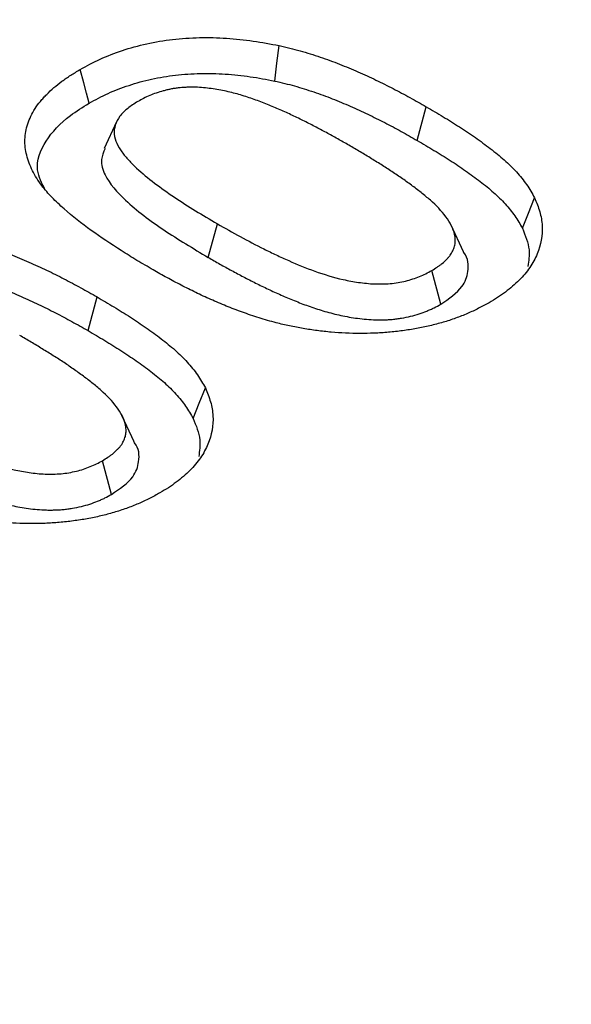
# Model space of a CAD drawing. Extents: x -1400 to 22500, y -1500 to 31200.
# Drawn here: x 6416 to 6439, y 25417 to 25459 of the extents above; entities that cross this region are included whole.
import ezdxf

# ---------------------------------------------------------------- set-up
doc = ezdxf.new("R2010")
doc.units = 0
doc.header["$LTSCALE"] = 100
doc.header["$MEASUREMENT"] = 0
doc.layers.get('DEFPOINTS').update_dxf_attribs({"linetype": 'CONTINUOUS'})
doc.layers.add('BEMASS', color=94, linetype='CONTINUOUS')
doc.layers.add('DUENN', color=4, linetype='CONTINUOUS')
doc.styles.add('BEMSTIL', font='simplex.shx', dxfattribs={"width": 0.8})
doc.dimstyles.new('BEMASS', dxfattribs={"dimscale": 70, "dimtxt": 2.5, "dimasz": 3.5, "dimexe": 1.4, "dimexo": 0, "dimgap": 2, "dimtad": 1, "dimtxsty": 'BEMSTIL', "dimcen": 3, "dimclrd": 256, "dimclre": 256, "dimclrt": 94, "dimadec": 0, "dimazin": 0, "dimtfac": 0.875, "dimtmove": 2, "dimatfit": 3, "dimfxl": 1, "dimtolj": 1, "dimlwd": 25, "dimlwe": 25, "dimarcsym": 0})

# ---------------------------------------------------------------- blocks, each defined once
blk = doc.blocks.new('*D23')
at = {"layer": 'BEMASS', "lineweight": 25}
for p, q in [((7334.886, 25343.384), (7334.886, 25588.384)), ((6057.295, 25098.384), (7432.886, 25098.384)), ((7334.886, 25098.384), (7334.886, 24898.384)), ((6057.295, 24898.384), (7432.886, 24898.384)), ((7334.886, 24653.384), (7334.886, 24408.384))]:
    blk.add_line(p, q, dxfattribs=at)
at = {"layer": 'BEMASS'}
for points in [[(7294.052, 25343.384), (7375.719, 25343.384), (7334.886, 25098.384)], [(7294.052, 24653.384), (7375.719, 24653.384), (7334.886, 24898.384)]]:
    blk.add_solid(points, dxfattribs=at)
at = {"layer": 'DEFPOINTS', "color": 0}
for p in [(6057.295, 25098.384), (6057.295, 24898.384), (7334.886, 24898.384)]:
    blk.add_point(p, dxfattribs=at)
at = {"layer": 'BEMASS', "color": 94, "insert": (7127.224, 25636.276), "char_height": 175, "attachment_point": 5, "rotation": 90, "style": 'BEMSTIL'}
blk.add_mtext('\\A1;20 cm', dxfattribs=at)

msp = doc.modelspace()

# ---------------------------------------------------------------- linework, layer by layer
at = {"layer": 'DUENN', "color": 94}
for p, q in [((6432.891, 25453.502), (6433.269, 25454.921)), ((6420.23, 25454.289), (6419.713, 25453.168)), ((6424.094, 25448.582), (6424.474, 25449.999)), ((6434.829, 25448.823), (6434.316, 25449.936)), ((6433.874, 25446.614), (6433.496, 25448.033)), ((6419.034, 25445.503), (6419.413, 25446.921)), ((6420.973, 25440.823), (6420.459, 25441.937)), ((6420.018, 25438.615), (6419.639, 25440.033))]:
    msp.add_line(p, q, dxfattribs=at)
at = {"layer": 'DUENN', "color": 94, "flags": 128}
for points in [[(6426.89, 25456.003), (6426.983, 25456.748), (6427.075, 25457.493)], [(6419.076, 25455.07), (6418.963, 25455.496), (6418.85, 25455.921), (6418.699, 25456.489)], [(6437.311, 25449.808), (6437.568, 25450.449), (6437.826, 25451.091)], [(6423.454, 25441.808), (6423.712, 25442.45), (6423.97, 25443.092)]]:
    msp.add_lwpolyline(points, dxfattribs=at)
at = {"layer": 'DUENN', "color": 94}
for points, knots in [([(6418.699, 25456.489), (6418.973, 25456.64), (6419.25, 25456.79), (6419.84, 25457.058), (6420.151, 25457.179), (6420.803, 25457.394), (6421.146, 25457.491), (6421.859, 25457.648), (6422.223, 25457.709), (6422.963, 25457.796), (6423.34, 25457.821), (6424.105, 25457.838), (6424.484, 25457.828), (6425.236, 25457.778), (6425.61, 25457.74), (6426.351, 25457.634), (6426.713, 25457.564), (6427.075, 25457.493)], [0, 0, 0, 0, 0.125, 0.125, 0.25, 0.25, 0.375, 0.375, 0.5, 0.5, 0.625, 0.625, 0.75, 0.75, 0.875, 0.875, 1, 1, 1, 1]), ([(6427.075, 25457.493), (6427.224, 25457.459), (6427.373, 25457.424), (6427.668, 25457.353), (6427.814, 25457.315), (6428.101, 25457.233), (6428.243, 25457.191), (6428.525, 25457.102), (6428.664, 25457.057), (6429.08, 25456.917), (6429.35, 25456.818), (6429.879, 25456.61), (6430.139, 25456.501), (6430.649, 25456.278), (6430.9, 25456.163), (6431.393, 25455.927), (6431.635, 25455.806), (6432.114, 25455.56), (6432.349, 25455.435), (6432.813, 25455.18), (6433.041, 25455.05), (6433.269, 25454.921)], [0, 0, 0, 0, 0.0625, 0.0625, 0.125, 0.125, 0.1875, 0.1875, 0.25, 0.25, 0.375, 0.375, 0.5, 0.5, 0.625, 0.625, 0.75, 0.75, 0.875, 0.875, 1, 1, 1, 1]), ([(6417.082, 25451.607), (6417.01, 25451.709), (6416.939, 25451.812), (6416.807, 25452.02), (6416.748, 25452.125), (6416.641, 25452.338), (6416.594, 25452.445), (6416.512, 25452.662), (6416.479, 25452.771), (6416.425, 25452.99), (6416.403, 25453.1), (6416.377, 25453.321), (6416.373, 25453.432), (6416.384, 25453.764), (6416.421, 25453.985), (6416.531, 25454.311), (6416.577, 25454.419), (6416.68, 25454.632), (6416.737, 25454.738), (6416.87, 25454.946), (6416.945, 25455.048), (6417.069, 25455.197), (6417.112, 25455.247), (6417.202, 25455.345), (6417.248, 25455.393), (6417.389, 25455.538), (6417.489, 25455.633), (6417.703, 25455.816), (6417.817, 25455.906), (6418.053, 25456.08), (6418.176, 25456.165), (6418.432, 25456.33), (6418.565, 25456.409), (6418.699, 25456.489)], [0, 0, 0, 0, 0.0625, 0.0625, 0.125, 0.125, 0.1875, 0.1875, 0.25, 0.25, 0.3125, 0.3125, 0.375, 0.375, 0.5, 0.5, 0.5625, 0.5625, 0.625, 0.625, 0.6875, 0.6875, 0.71875, 0.71875, 0.75, 0.75, 0.8125, 0.8125, 0.875, 0.875, 0.9375, 0.9375, 1, 1, 1, 1]), ([(6419.076, 25455.07), (6419.21, 25455.144), (6419.342, 25455.216), (6419.606, 25455.354), (6419.739, 25455.42), (6420.154, 25455.608), (6420.448, 25455.721), (6420.91, 25455.873), (6421.066, 25455.921), (6421.383, 25456.008), (6421.543, 25456.048), (6422.033, 25456.155), (6422.371, 25456.212), (6423.054, 25456.291), (6423.405, 25456.314), (6423.93, 25456.325), (6424.105, 25456.324), (6424.456, 25456.315), (6424.633, 25456.307), (6425.163, 25456.272), (6425.514, 25456.235), (6426.032, 25456.161), (6426.202, 25456.133), (6426.544, 25456.071), (6426.715, 25456.037), (6426.89, 25456.003)], [0.0011794, 0.0011794, 0.0011794, 0.0011794, 0.0625, 0.0625, 0.125, 0.125, 0.25, 0.25, 0.3125, 0.3125, 0.375, 0.375, 0.5, 0.5, 0.625, 0.625, 0.6875, 0.6875, 0.75, 0.75, 0.875, 0.875, 0.9375, 0.9375, 0.9984912, 0.9984912, 0.9984912, 0.9984912]), ([(6430.012, 25453.302), (6429.855, 25453.392), (6429.699, 25453.481), (6429.383, 25453.659), (6429.223, 25453.746), (6428.9, 25453.919), (6428.738, 25454.005), (6428.411, 25454.176), (6428.246, 25454.261), (6427.996, 25454.385), (6427.911, 25454.426), (6427.742, 25454.507), (6427.656, 25454.548), (6427.485, 25454.628), (6427.4, 25454.668), (6427.226, 25454.747), (6427.139, 25454.785), (6426.874, 25454.9), (6426.695, 25454.974), (6426.333, 25455.119), (6426.148, 25455.188), (6425.769, 25455.319), (6425.576, 25455.381), (6425.181, 25455.494), (6424.979, 25455.545), (6424.564, 25455.632), (6424.352, 25455.667), (6424.028, 25455.708), (6423.919, 25455.72), (6423.7, 25455.737), (6423.59, 25455.742), (6423.425, 25455.744), (6423.37, 25455.744), (6423.26, 25455.742), (6423.205, 25455.74), (6423.04, 25455.732), (6422.93, 25455.724), (6422.768, 25455.705), (6422.714, 25455.698), (6422.608, 25455.681), (6422.555, 25455.672), (6422.451, 25455.651), (6422.4, 25455.639), (6422.298, 25455.614), (6422.248, 25455.601), (6422.098, 25455.561), (6422.001, 25455.531), (6421.811, 25455.467), (6421.718, 25455.432), (6421.541, 25455.356), (6421.455, 25455.316), (6421.29, 25455.231), (6421.211, 25455.187), (6421.131, 25455.143)], [0, 0, 0, 0, 0.0625, 0.0625, 0.125, 0.125, 0.1875, 0.1875, 0.25, 0.25, 0.28125, 0.28125, 0.3125, 0.3125, 0.34375, 0.34375, 0.375, 0.375, 0.4375, 0.4375, 0.5, 0.5, 0.5625, 0.5625, 0.625, 0.625, 0.6875, 0.6875, 0.71875, 0.71875, 0.75, 0.75, 0.765625, 0.765625, 0.78125, 0.78125, 0.8125, 0.8125, 0.828125, 0.828125, 0.84375, 0.84375, 0.859375, 0.859375, 0.875, 0.875, 0.90625, 0.90625, 0.9375, 0.9375, 0.96875, 0.96875, 1, 1, 1, 1]), ([(6426.89, 25456.003), (6427.035, 25455.97), (6427.176, 25455.937), (6427.453, 25455.87), (6427.588, 25455.835), (6427.858, 25455.758), (6427.993, 25455.718), (6428.264, 25455.632), (6428.4, 25455.588), (6428.8, 25455.454), (6429.058, 25455.36), (6429.569, 25455.158), (6429.822, 25455.052), (6430.32, 25454.835), (6430.564, 25454.723), (6431.046, 25454.492), (6431.284, 25454.373), (6431.754, 25454.132), (6431.984, 25454.009), (6432.438, 25453.759), (6432.664, 25453.631), (6432.891, 25453.502)], [0.0017848, 0.0017848, 0.0017848, 0.0017848, 0.0625, 0.0625, 0.125, 0.125, 0.1875, 0.1875, 0.25, 0.25, 0.375, 0.375, 0.5, 0.5, 0.625, 0.625, 0.75, 0.75, 0.875, 0.875, 0.9994033, 0.9994033, 0.9994033, 0.9994033]), ([(6417.233, 25451.418), (6417.09, 25451.698), (6416.744, 25452.375), (6417.18, 25453.5), (6418.046, 25454.433), (6418.804, 25454.902), (6419.076, 25455.07)], [0, 0, 0, 0, 0.215839, 0.522115, 0.828284, 1, 1, 1, 1]), ([(6421.131, 25455.143), (6420.979, 25455.049), (6420.827, 25454.955), (6420.573, 25454.748), (6420.462, 25454.637), (6420.279, 25454.402), (6420.216, 25454.277), (6420.139, 25454.024), (6420.125, 25453.893), (6420.162, 25453.507), (6420.286, 25453.254), (6420.543, 25452.901), (6420.642, 25452.787), (6420.849, 25452.562), (6420.959, 25452.451), (6421.309, 25452.124), (6421.567, 25451.915), (6422.1, 25451.509), (6422.378, 25451.311), (6422.952, 25450.924), (6423.248, 25450.735), (6423.854, 25450.364), (6424.163, 25450.181), (6424.474, 25449.999)], [0, 0, 0, 0, 0.0625, 0.0625, 0.125, 0.125, 0.1875, 0.1875, 0.25, 0.25, 0.375, 0.375, 0.4375, 0.4375, 0.5, 0.5, 0.625, 0.625, 0.75, 0.75, 0.875, 0.875, 1, 1, 1, 1]), ([(6433.269, 25454.921), (6433.507, 25454.781), (6433.745, 25454.642), (6434.214, 25454.359), (6434.445, 25454.216), (6434.897, 25453.924), (6435.118, 25453.776), (6435.549, 25453.474), (6435.76, 25453.32), (6436.166, 25453.007), (6436.363, 25452.848), (6436.641, 25452.602), (6436.731, 25452.519), (6436.902, 25452.35), (6436.984, 25452.264), (6437.141, 25452.091), (6437.217, 25452.003), (6437.36, 25451.826), (6437.428, 25451.736), (6437.555, 25451.554), (6437.613, 25451.463), (6437.723, 25451.277), (6437.774, 25451.184), (6437.826, 25451.091)], [0, 0, 0, 0, 0.125, 0.125, 0.25, 0.25, 0.375, 0.375, 0.5, 0.5, 0.625, 0.625, 0.6875, 0.6875, 0.75, 0.75, 0.8125, 0.8125, 0.875, 0.875, 0.9375, 0.9375, 1, 1, 1, 1]), ([(6419.751, 25453.164), (6419.684, 25453.01), (6419.524, 25452.644), (6419.768, 25451.869), (6420.668, 25450.858), (6422.196, 25449.714), (6423.458, 25448.961), (6424.094, 25448.582)], [0, 0, 0, 0, 0.086662, 0.206568, 0.422564, 0.708992, 1, 1, 1, 1]), ([(6433.496, 25448.033), (6433.575, 25448.08), (6433.654, 25448.127), (6433.766, 25448.201), (6433.802, 25448.226), (6433.873, 25448.278), (6433.907, 25448.304), (6434.004, 25448.385), (6434.064, 25448.441), (6434.148, 25448.527), (6434.175, 25448.555), (6434.226, 25448.614), (6434.251, 25448.644), (6434.295, 25448.704), (6434.316, 25448.734), (6434.352, 25448.797), (6434.368, 25448.828), (6434.399, 25448.891), (6434.413, 25448.923), (6434.439, 25448.987), (6434.45, 25449.019), (6434.476, 25449.116), (6434.484, 25449.182), (6434.49, 25449.313), (6434.488, 25449.379), (6434.463, 25449.575), (6434.421, 25449.705), (6434.309, 25449.96), (6434.239, 25450.085), (6433.989, 25450.451), (6433.774, 25450.683), (6433.411, 25451.017), (6433.283, 25451.125), (6433.019, 25451.339), (6432.883, 25451.444), (6432.605, 25451.651), (6432.463, 25451.754), (6432.175, 25451.956), (6432.029, 25452.057), (6431.732, 25452.255), (6431.58, 25452.353), (6431.272, 25452.546), (6431.116, 25452.641), (6430.805, 25452.833), (6430.649, 25452.928), (6430.333, 25453.116), (6430.172, 25453.209), (6430.012, 25453.302)], [0, 0, 0, 0, 0.03125, 0.03125, 0.046875, 0.046875, 0.0625, 0.0625, 0.09375, 0.09375, 0.109375, 0.109375, 0.125, 0.125, 0.140625, 0.140625, 0.15625, 0.15625, 0.171875, 0.171875, 0.1875, 0.1875, 0.21875, 0.21875, 0.25, 0.25, 0.3125, 0.3125, 0.375, 0.375, 0.5, 0.5, 0.5625, 0.5625, 0.625, 0.625, 0.6875, 0.6875, 0.75, 0.75, 0.8125, 0.8125, 0.875, 0.875, 0.9375, 0.9375, 1, 1, 1, 1]), ([(6432.891, 25453.502), (6433.128, 25453.363), (6433.363, 25453.225), (6433.824, 25452.947), (6434.051, 25452.807), (6434.494, 25452.521), (6434.71, 25452.376), (6435.132, 25452.081), (6435.337, 25451.931), (6435.733, 25451.626), (6435.924, 25451.471), (6436.189, 25451.237), (6436.274, 25451.158), (6436.436, 25450.998), (6436.514, 25450.917), (6436.663, 25450.752), (6436.736, 25450.668), (6436.872, 25450.499), (6436.936, 25450.415), (6437.055, 25450.245), (6437.109, 25450.159), (6437.212, 25449.985), (6437.261, 25449.897), (6437.311, 25449.808)], [0.0005637, 0.0005637, 0.0005637, 0.0005637, 0.125, 0.125, 0.25, 0.25, 0.375, 0.375, 0.5, 0.5, 0.625, 0.625, 0.6875, 0.6875, 0.75, 0.75, 0.8125, 0.8125, 0.875, 0.875, 0.9375, 0.9375, 0.9974856, 0.9974856, 0.9974856, 0.9974856]), ([(6421.771, 25448.06), (6421.543, 25448.193), (6421.315, 25448.326), (6420.866, 25448.595), (6420.646, 25448.732), (6419.994, 25449.147), (6419.569, 25449.429), (6418.76, 25450.013), (6418.376, 25450.314), (6417.845, 25450.784), (6417.674, 25450.943), (6417.359, 25451.269), (6417.22, 25451.437), (6417.082, 25451.607)], [0, 0, 0, 0, 0.125, 0.125, 0.25, 0.25, 0.5, 0.5, 0.75, 0.75, 0.875, 0.875, 1, 1, 1, 1]), ([(6437.826, 25451.091), (6437.906, 25450.897), (6437.986, 25450.703), (6438.101, 25450.311), (6438.135, 25450.112), (6438.167, 25449.515), (6438.094, 25449.115), (6437.852, 25448.535), (6437.75, 25448.344), (6437.497, 25447.974), (6437.347, 25447.794), (6437.004, 25447.449), (6436.808, 25447.285), (6436.494, 25447.048), (6436.385, 25446.97), (6436.156, 25446.821), (6436.036, 25446.75), (6435.915, 25446.679)], [0, 0, 0, 0, 0.125, 0.125, 0.25, 0.25, 0.5, 0.5, 0.625, 0.625, 0.75, 0.75, 0.875, 0.875, 0.9375, 0.9375, 1, 1, 1, 1]), ([(6424.474, 25449.999), (6424.791, 25449.817), (6425.111, 25449.635), (6425.766, 25449.283), (6426.096, 25449.108), (6426.605, 25448.854), (6426.777, 25448.771), (6427.124, 25448.607), (6427.299, 25448.526), (6427.834, 25448.292), (6428.198, 25448.141), (6428.957, 25447.87), (6429.354, 25447.747), (6429.984, 25447.606), (6430.198, 25447.566), (6430.634, 25447.503), (6430.858, 25447.479), (6431.193, 25447.465), (6431.305, 25447.465), (6431.529, 25447.47), (6431.641, 25447.474), (6431.865, 25447.494), (6431.974, 25447.509), (6432.188, 25447.545), (6432.293, 25447.566), (6432.602, 25447.641), (6432.799, 25447.708), (6433.075, 25447.819), (6433.164, 25447.858), (6433.334, 25447.942), (6433.415, 25447.987), (6433.496, 25448.033)], [0, 0, 0, 0, 0.125, 0.125, 0.25, 0.25, 0.3125, 0.3125, 0.375, 0.375, 0.5, 0.5, 0.625, 0.625, 0.6875, 0.6875, 0.75, 0.75, 0.78125, 0.78125, 0.8125, 0.8125, 0.84375, 0.84375, 0.875, 0.875, 0.9375, 0.9375, 0.96875, 0.96875, 1, 1, 1, 1]), ([(6413.218, 25449.493), (6413.367, 25449.459), (6413.516, 25449.425), (6413.811, 25449.353), (6413.957, 25449.315), (6414.245, 25449.234), (6414.387, 25449.191), (6414.668, 25449.103), (6414.808, 25449.057), (6415.223, 25448.918), (6415.494, 25448.819), (6416.023, 25448.611), (6416.282, 25448.502), (6416.792, 25448.279), (6417.043, 25448.164), (6417.536, 25447.928), (6417.779, 25447.807), (6418.257, 25447.561), (6418.492, 25447.436), (6418.956, 25447.181), (6419.184, 25447.051), (6419.413, 25446.921)], [0, 0, 0, 0, 0.0625, 0.0625, 0.125, 0.125, 0.1875, 0.1875, 0.25, 0.25, 0.375, 0.375, 0.5, 0.5, 0.625, 0.625, 0.75, 0.75, 0.875, 0.875, 1, 1, 1, 1]), ([(6437.311, 25449.808), (6437.437, 25449.507), (6437.659, 25448.98), (6437.581, 25448.44), (6437.548, 25448.208)], [0, 0, 0, 0, 0.570116, 1, 1, 1, 1]), ([(6424.094, 25448.582), (6424.095, 25448.581), (6424.095, 25448.581), (6424.096, 25448.58), (6424.255, 25448.489), (6424.415, 25448.397), (6424.742, 25448.213), (6424.908, 25448.122), (6425.24, 25447.944), (6425.406, 25447.855), (6425.742, 25447.679), (6425.912, 25447.591), (6426.261, 25447.417), (6426.436, 25447.333), (6426.7, 25447.208), (6426.789, 25447.166), (6426.97, 25447.083), (6427.062, 25447.042), (6427.34, 25446.92), (6427.524, 25446.843), (6427.903, 25446.689), (6428.099, 25446.613), (6428.502, 25446.47), (6428.708, 25446.402), (6429.134, 25446.274), (6429.356, 25446.215), (6429.815, 25446.112), (6430.05, 25446.069), (6430.529, 25446), (6430.781, 25445.972), (6431.112, 25445.959), (6431.179, 25445.958), (6431.31, 25445.957), (6431.375, 25445.957), (6431.502, 25445.96), (6431.565, 25445.962), (6431.698, 25445.968), (6431.765, 25445.973), (6431.904, 25445.985), (6431.973, 25445.993), (6432.105, 25446.01), (6432.169, 25446.02), (6432.356, 25446.052), (6432.482, 25446.077), (6432.731, 25446.137), (6432.85, 25446.172), (6433.078, 25446.247), (6433.185, 25446.286), (6433.342, 25446.349), (6433.394, 25446.371), (6433.497, 25446.417), (6433.55, 25446.442), (6433.699, 25446.516), (6433.787, 25446.565), (6433.868, 25446.61), (6433.87, 25446.612), (6433.872, 25446.613), (6433.874, 25446.614)], [-0.000257, -0.000257, -0.000257, -0.000257, 0, 0, 0, 0.0625, 0.0625, 0.125, 0.125, 0.1875, 0.1875, 0.25, 0.25, 0.3125, 0.3125, 0.34375, 0.34375, 0.375, 0.375, 0.4375, 0.4375, 0.5, 0.5, 0.5625, 0.5625, 0.625, 0.625, 0.6875, 0.6875, 0.75, 0.75, 0.765625, 0.765625, 0.78125, 0.78125, 0.796875, 0.796875, 0.8125, 0.8125, 0.828125, 0.828125, 0.84375, 0.84375, 0.875, 0.875, 0.90625, 0.90625, 0.9375, 0.9375, 0.953125, 0.953125, 0.96875, 0.96875, 1, 1, 1, 1.000895, 1.000895, 1.000895, 1.000895]), ([(6433.874, 25446.614), (6434.22, 25446.849), (6434.814, 25447.252), (6435.075, 25448.035), (6435.038, 25448.556), (6434.829, 25448.808), (6434.819, 25448.82)], [0, 0, 0, 0, 0.377659, 0.649377, 0.983483, 1, 1, 1, 1]), ([(6413.033, 25448.003), (6413.178, 25447.97), (6413.319, 25447.938), (6413.596, 25447.87), (6413.731, 25447.835), (6414.001, 25447.759), (6414.136, 25447.718), (6414.407, 25447.633), (6414.543, 25447.589), (6414.944, 25447.454), (6415.201, 25447.36), (6415.712, 25447.159), (6415.965, 25447.053), (6416.463, 25446.835), (6416.707, 25446.723), (6417.189, 25446.492), (6417.427, 25446.374), (6417.897, 25446.133), (6418.127, 25446.01), (6418.582, 25445.76), (6418.807, 25445.632), (6419.034, 25445.503)], [0.0017848, 0.0017848, 0.0017848, 0.0017848, 0.0625, 0.0625, 0.125, 0.125, 0.1875, 0.1875, 0.25, 0.25, 0.375, 0.375, 0.5, 0.5, 0.625, 0.625, 0.75, 0.75, 0.875, 0.875, 0.9994033, 0.9994033, 0.9994033, 0.9994033]), ([(6426.953, 25445.83), (6426.832, 25445.864), (6426.71, 25445.898), (6426.468, 25445.968), (6426.348, 25446.004), (6426.11, 25446.079), (6425.993, 25446.118), (6425.76, 25446.198), (6425.644, 25446.238), (6425.3, 25446.363), (6425.074, 25446.449), (6424.631, 25446.628), (6424.413, 25446.721), (6423.983, 25446.911), (6423.772, 25447.009), (6423.357, 25447.21), (6423.154, 25447.313), (6422.749, 25447.52), (6422.549, 25447.626), (6422.156, 25447.841), (6421.964, 25447.95), (6421.771, 25448.06)], [0, 0, 0, 0, 0.0625, 0.0625, 0.125, 0.125, 0.1875, 0.1875, 0.25, 0.25, 0.375, 0.375, 0.5, 0.5, 0.625, 0.625, 0.75, 0.75, 0.875, 0.875, 1, 1, 1, 1]), ([(6419.413, 25446.921), (6419.65, 25446.782), (6419.888, 25446.642), (6420.357, 25446.36), (6420.588, 25446.216), (6421.04, 25445.925), (6421.261, 25445.776), (6421.693, 25445.474), (6421.903, 25445.321), (6422.31, 25445.008), (6422.507, 25444.848), (6422.785, 25444.603), (6422.874, 25444.519), (6423.045, 25444.351), (6423.127, 25444.265), (6423.284, 25444.091), (6423.36, 25444.004), (6423.504, 25443.826), (6423.572, 25443.737), (6423.698, 25443.555), (6423.756, 25443.463), (6423.866, 25443.278), (6423.918, 25443.185), (6423.97, 25443.092)], [0, 0, 0, 0, 0.125, 0.125, 0.25, 0.25, 0.375, 0.375, 0.5, 0.5, 0.625, 0.625, 0.6875, 0.6875, 0.75, 0.75, 0.8125, 0.8125, 0.875, 0.875, 0.9375, 0.9375, 1, 1, 1, 1]), ([(6435.915, 25446.679), (6435.769, 25446.599), (6435.622, 25446.519), (6435.32, 25446.365), (6435.163, 25446.292), (6434.84, 25446.153), (6434.673, 25446.088), (6434.33, 25445.965), (6434.155, 25445.907), (6433.885, 25445.828), (6433.794, 25445.803), (6433.61, 25445.755), (6433.518, 25445.732), (6433.331, 25445.688), (6433.237, 25445.667), (6433.048, 25445.626), (6432.953, 25445.607), (6432.665, 25445.555), (6432.469, 25445.526), (6432.076, 25445.474), (6431.878, 25445.452), (6431.479, 25445.418), (6431.279, 25445.405), (6430.877, 25445.388), (6430.675, 25445.384), (6430.071, 25445.385), (6429.668, 25445.405), (6429.07, 25445.457), (6428.871, 25445.478), (6428.478, 25445.529), (6428.283, 25445.559), (6427.896, 25445.625), (6427.705, 25445.661), (6427.327, 25445.742), (6427.14, 25445.786), (6426.953, 25445.83)], [0, 0, 0, 0, 0.0625, 0.0625, 0.125, 0.125, 0.1875, 0.1875, 0.25, 0.25, 0.28125, 0.28125, 0.3125, 0.3125, 0.34375, 0.34375, 0.375, 0.375, 0.4375, 0.4375, 0.5, 0.5, 0.5625, 0.5625, 0.625, 0.625, 0.75, 0.75, 0.8125, 0.8125, 0.875, 0.875, 0.9375, 0.9375, 1, 1, 1, 1]), ([(6419.639, 25440.033), (6419.718, 25440.08), (6419.797, 25440.128), (6419.909, 25440.202), (6419.946, 25440.227), (6420.016, 25440.279), (6420.05, 25440.305), (6420.148, 25440.386), (6420.207, 25440.441), (6420.291, 25440.527), (6420.318, 25440.556), (6420.37, 25440.615), (6420.394, 25440.644), (6420.439, 25440.704), (6420.459, 25440.735), (6420.495, 25440.797), (6420.512, 25440.829), (6420.542, 25440.892), (6420.556, 25440.924), (6420.582, 25440.988), (6420.593, 25441.02), (6420.619, 25441.117), (6420.628, 25441.183), (6420.634, 25441.314), (6420.631, 25441.38), (6420.606, 25441.576), (6420.564, 25441.705), (6420.452, 25441.96), (6420.382, 25442.085), (6420.133, 25442.452), (6419.917, 25442.684), (6419.554, 25443.017), (6419.426, 25443.126), (6419.162, 25443.339), (6419.026, 25443.444), (6418.748, 25443.652), (6418.606, 25443.754), (6418.318, 25443.957), (6418.172, 25444.058), (6417.875, 25444.256), (6417.723, 25444.354), (6417.415, 25444.547), (6417.259, 25444.642), (6416.948, 25444.833), (6416.792, 25444.929), (6416.476, 25445.117), (6416.315, 25445.21), (6416.155, 25445.302)], [0, 0, 0, 0, 0.03125, 0.03125, 0.046875, 0.046875, 0.0625, 0.0625, 0.09375, 0.09375, 0.109375, 0.109375, 0.125, 0.125, 0.140625, 0.140625, 0.15625, 0.15625, 0.171875, 0.171875, 0.1875, 0.1875, 0.21875, 0.21875, 0.25, 0.25, 0.3125, 0.3125, 0.375, 0.375, 0.5, 0.5, 0.5625, 0.5625, 0.625, 0.625, 0.6875, 0.6875, 0.75, 0.75, 0.8125, 0.8125, 0.875, 0.875, 0.9375, 0.9375, 1, 1, 1, 1]), ([(6419.034, 25445.503), (6419.271, 25445.364), (6419.506, 25445.226), (6419.967, 25444.948), (6420.194, 25444.807), (6420.637, 25444.522), (6420.853, 25444.377), (6421.275, 25444.081), (6421.48, 25443.931), (6421.876, 25443.627), (6422.067, 25443.472), (6422.332, 25443.237), (6422.417, 25443.159), (6422.579, 25442.999), (6422.657, 25442.918), (6422.807, 25442.752), (6422.879, 25442.668), (6423.015, 25442.5), (6423.08, 25442.415), (6423.198, 25442.245), (6423.252, 25442.16), (6423.355, 25441.985), (6423.404, 25441.898), (6423.454, 25441.808)], [0.0005637, 0.0005637, 0.0005637, 0.0005637, 0.125, 0.125, 0.25, 0.25, 0.375, 0.375, 0.5, 0.5, 0.625, 0.625, 0.6875, 0.6875, 0.75, 0.75, 0.8125, 0.8125, 0.875, 0.875, 0.9375, 0.9375, 0.9974856, 0.9974856, 0.9974856, 0.9974856]), ([(6423.97, 25443.092), (6424.05, 25442.898), (6424.13, 25442.704), (6424.245, 25442.312), (6424.279, 25442.113), (6424.31, 25441.516), (6424.237, 25441.116), (6423.995, 25440.535), (6423.893, 25440.345), (6423.641, 25439.975), (6423.491, 25439.795), (6423.147, 25439.45), (6422.951, 25439.285), (6422.637, 25439.048), (6422.529, 25438.971), (6422.299, 25438.822), (6422.179, 25438.751), (6422.058, 25438.68)], [0, 0, 0, 0, 0.125, 0.125, 0.25, 0.25, 0.5, 0.5, 0.625, 0.625, 0.75, 0.75, 0.875, 0.875, 0.9375, 0.9375, 1, 1, 1, 1]), ([(6410.617, 25442), (6410.934, 25441.817), (6411.255, 25441.636), (6411.91, 25441.283), (6412.24, 25441.108), (6412.748, 25440.855), (6412.92, 25440.772), (6413.267, 25440.608), (6413.442, 25440.527), (6413.978, 25440.292), (6414.341, 25440.142), (6415.1, 25439.871), (6415.497, 25439.748), (6416.127, 25439.606), (6416.341, 25439.567), (6416.777, 25439.504), (6417.001, 25439.48), (6417.336, 25439.466), (6417.448, 25439.466), (6417.672, 25439.47), (6417.784, 25439.475), (6418.008, 25439.495), (6418.117, 25439.51), (6418.331, 25439.546), (6418.437, 25439.567), (6418.745, 25439.642), (6418.942, 25439.708), (6419.218, 25439.819), (6419.307, 25439.858), (6419.477, 25439.943), (6419.558, 25439.988), (6419.639, 25440.033)], [0, 0, 0, 0, 0.125, 0.125, 0.25, 0.25, 0.3125, 0.3125, 0.375, 0.375, 0.5, 0.5, 0.625, 0.625, 0.6875, 0.6875, 0.75, 0.75, 0.78125, 0.78125, 0.8125, 0.8125, 0.84375, 0.84375, 0.875, 0.875, 0.9375, 0.9375, 0.96875, 0.96875, 1, 1, 1, 1]), ([(6423.454, 25441.808), (6423.58, 25441.508), (6423.802, 25440.98), (6423.724, 25440.441), (6423.691, 25440.209)], [0, 0, 0, 0, 0.5701163, 1, 1, 1, 1]), ([(6420.018, 25438.615), (6420.363, 25438.849), (6420.957, 25439.253), (6421.218, 25440.036), (6421.182, 25440.556), (6420.972, 25440.809), (6420.962, 25440.821)], [0, 0, 0, 0, 0.377659, 0.649377, 0.983483, 1, 1, 1, 1]), ([(6410.237, 25440.582), (6410.238, 25440.582), (6410.239, 25440.581), (6410.239, 25440.581), (6410.398, 25440.49), (6410.558, 25440.398), (6410.886, 25440.214), (6411.052, 25440.123), (6411.383, 25439.944), (6411.55, 25439.856), (6411.885, 25439.68), (6412.055, 25439.592), (6412.404, 25439.418), (6412.58, 25439.334), (6412.843, 25439.209), (6412.932, 25439.167), (6413.113, 25439.084), (6413.206, 25439.042), (6413.484, 25438.921), (6413.667, 25438.844), (6414.046, 25438.69), (6414.243, 25438.614), (6414.645, 25438.47), (6414.851, 25438.402), (6415.277, 25438.275), (6415.499, 25438.216), (6415.958, 25438.113), (6416.193, 25438.07), (6416.673, 25438.001), (6416.924, 25437.973), (6417.255, 25437.96), (6417.322, 25437.958), (6417.453, 25437.957), (6417.518, 25437.958), (6417.645, 25437.961), (6417.709, 25437.963), (6417.841, 25437.969), (6417.909, 25437.973), (6418.047, 25437.986), (6418.116, 25437.993), (6418.248, 25438.011), (6418.312, 25438.021), (6418.5, 25438.052), (6418.626, 25438.078), (6418.874, 25438.138), (6418.993, 25438.173), (6419.221, 25438.247), (6419.328, 25438.287), (6419.485, 25438.35), (6419.537, 25438.372), (6419.641, 25438.418), (6419.693, 25438.442), (6419.842, 25438.517), (6419.93, 25438.566), (6420.011, 25438.611), (6420.013, 25438.612), (6420.015, 25438.614), (6420.018, 25438.615)], [-0.000257, -0.000257, -0.000257, -0.000257, 0, 0, 0, 0.0625, 0.0625, 0.125, 0.125, 0.1875, 0.1875, 0.25, 0.25, 0.3125, 0.3125, 0.34375, 0.34375, 0.375, 0.375, 0.4375, 0.4375, 0.5, 0.5, 0.5625, 0.5625, 0.625, 0.625, 0.6875, 0.6875, 0.75, 0.75, 0.765625, 0.765625, 0.78125, 0.78125, 0.796875, 0.796875, 0.8125, 0.8125, 0.828125, 0.828125, 0.84375, 0.84375, 0.875, 0.875, 0.90625, 0.90625, 0.9375, 0.9375, 0.953125, 0.953125, 0.96875, 0.96875, 1, 1, 1, 1.000895, 1.000895, 1.000895, 1.000895]), ([(6422.058, 25438.68), (6421.912, 25438.6), (6421.766, 25438.52), (6421.463, 25438.366), (6421.307, 25438.292), (6420.983, 25438.154), (6420.816, 25438.088), (6420.473, 25437.965), (6420.298, 25437.908), (6420.028, 25437.829), (6419.937, 25437.804), (6419.754, 25437.756), (6419.661, 25437.733), (6419.475, 25437.689), (6419.381, 25437.667), (6419.192, 25437.627), (6419.096, 25437.608), (6418.808, 25437.556), (6418.613, 25437.526), (6418.219, 25437.475), (6418.021, 25437.453), (6417.623, 25437.419), (6417.422, 25437.406), (6417.02, 25437.389), (6416.818, 25437.384), (6416.214, 25437.386), (6415.811, 25437.405), (6415.213, 25437.458), (6415.015, 25437.479), (6414.621, 25437.53), (6414.426, 25437.56), (6414.04, 25437.625), (6413.848, 25437.662), (6413.47, 25437.743), (6413.283, 25437.786), (6413.097, 25437.83)], [0, 0, 0, 0, 0.0625, 0.0625, 0.125, 0.125, 0.1875, 0.1875, 0.25, 0.25, 0.28125, 0.28125, 0.3125, 0.3125, 0.34375, 0.34375, 0.375, 0.375, 0.4375, 0.4375, 0.5, 0.5, 0.5625, 0.5625, 0.625, 0.625, 0.75, 0.75, 0.8125, 0.8125, 0.875, 0.875, 0.9375, 0.9375, 1, 1, 1, 1])]:
    msp.add_open_spline(points, degree=3, knots=knots, dxfattribs=at)

# ---------------------------------------------------------------- dimensions: what is measured, and where the dimension line sits
at = {"layer": 'BEMASS'}
dim = msp.add_linear_dim(base=(7334.886, 24898.384), p1=(6057.295, 25098.384), p2=(6057.295, 24898.384), angle=270, text='<> cm', dimstyle='BEMASS', override={"dimdec": 1, "dimlfac": 0.1}, dxfattribs=at)
dim.commit()
dim.dimension.update_dxf_attribs({"geometry": '*D23', "text_midpoint": (7127.224, 25636.276), "dimtype": 161})

doc.saveas('drawing.dxf')
